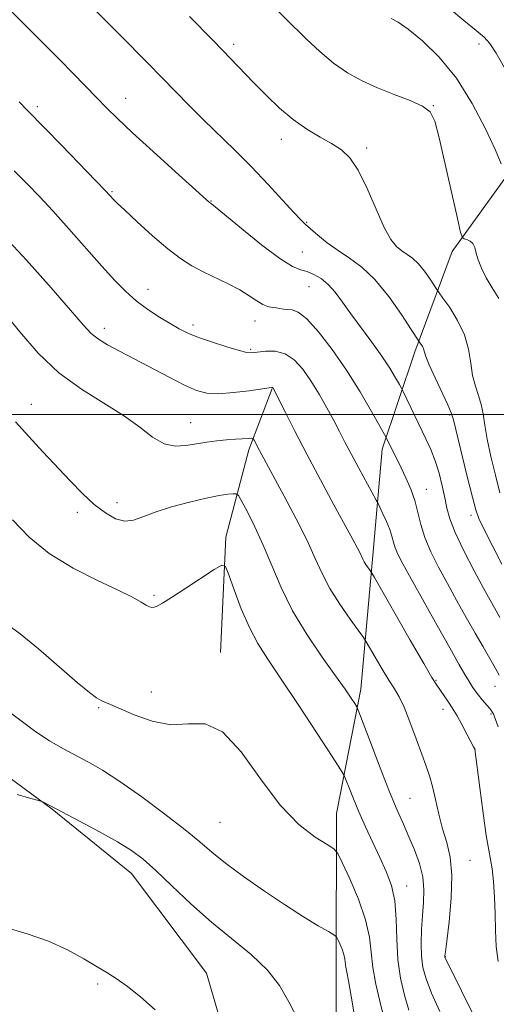
# Model space of a CAD drawing. Extents: x 2159800 to 2162700, y 342300 to 345200.
# Drawn here: x 2161720 to 2161820, y 342876 to 343083 of the extents above; entities that cross this region are included whole.
import ezdxf

# ---------------------------------------------------------------- set-up
doc = ezdxf.new("R2010")
doc.units = 0
doc.header["$MEASUREMENT"] = 0
for name, color, linetype, lineweight in [('32000', 7, 'Continuous', 0), ('DTM HARD BREAKLINE', 7, 'Continuous', 0), ('DTM SPOT ELEVATION', 2, 'Continuous', 13), ('INDEX CONTOUR', 41, 'Continuous', 13), ('INTERMEDIATE CONTOUR', 44, 'Continuous', 0)]:
    doc.layers.add(name, color=color, linetype=linetype, lineweight=lineweight)

msp = doc.modelspace()

# ---------------------------------------------------------------- linework, layer by layer
at = {"layer": '32000', "flags": 128}
msp.add_lwpolyline([(2160000, 343000), (2162500, 343000)], dxfattribs=at)
at = {"layer": 'DTM HARD BREAKLINE'}
for points in [[(2161788.48, 342806.36, 1161.19), (2161786.33, 342848.71, 1160.53), (2161786.42, 342883.71, 1158.72), (2161786.47, 342916.03, 1155.16), (2161791.6, 342942.2, 1151.46), (2161794.15, 342970.34, 1147.5), (2161796.13, 342992.65, 1144.49), (2161802.95, 343013.15, 1140.43), (2161810.84, 343034.26, 1136.44), (2161823.17, 343051.38, 1133.75), (2161834.99, 343081.99, 1129.01)], [(2161625.12, 343028.62, 1159.2), (2161637.6, 343019.13, 1159.11), (2161652.45, 343001.87, 1158.74), (2161667.31, 342984.15, 1158.88), (2161680.77, 342968.72, 1158.92), (2161691.02, 342953.24, 1158.92), (2161700.35, 342937.76, 1158.79), (2161711.92, 342927.8, 1159.61), (2161726.7, 342916.96, 1160.07), (2161743.35, 342903.39, 1160.8), (2161759.16, 342882.48, 1161.44), (2161765.82, 342859.63, 1161.72), (2161767.37, 342843.61, 1162.09)], [(2161762.1, 342949.88, 1155.53), (2161763.21, 342974.19, 1153.56), (2161768.05, 342992.57, 1150.45), (2161772.96, 343005.46, 1148.06)]]:
    msp.add_polyline3d(points, dxfattribs=at)
at = {"layer": 'DTM SPOT ELEVATION'}
for p in [(2161764.85, 343077.81, 1137.63), (2161816.43, 343077.93, 1132.45), (2161742.16, 343066.49, 1141.31), (2161806.86, 343064.91, 1135.95), (2161723.55, 343064.75, 1143.63), (2161774.88, 343057.83, 1138.59), (2161792.81, 343056.05, 1137.65), (2161739.31, 343046.84, 1143.84), (2161760.08, 343044.86, 1141.94), (2161780.19, 343040.42, 1139.89), (2161779.29, 343034.13, 1141.08), (2161746.82, 343026.31, 1145.32), (2161780.74, 343026.85, 1142.9), (2161769.32, 343019.62, 1144.72), (2161737.68, 343018.11, 1147.48), (2161756.31, 343018.78, 1145.58), (2161768.46, 343013.66, 1145.81), (2161722.3, 343002.13, 1151.27), (2161810.27, 342999.88, 1140.18), (2161755.81, 342998.29, 1149.23), (2161805.38, 342984.23, 1143.27), (2161740.31, 342981.45, 1151.38), (2161732, 342979.39, 1152.51), (2161814.8, 342978.79, 1140.4), (2161748.08, 342961.91, 1153.76), (2161807.45, 342944.03, 1147.87), (2161819.82, 342942.81, 1144.66), (2161747.53, 342941.57, 1155.57), (2161736.5, 342938.28, 1156.13), (2161808.92, 342937.98, 1148.56), (2161818.99, 342936.98, 1146.19), (2161815.63, 342929.61, 1147.99), (2161801.95, 342919.21, 1151.04), (2161762.01, 342914.22, 1156.92), (2161814.54, 342906.16, 1149.08), (2161801.25, 342900.76, 1153.34), (2161809.37, 342885.9, 1149.96), (2161736.26, 342880.16, 1162.17)]:
    msp.add_point(p, dxfattribs=at)
at = {"layer": 'INDEX CONTOUR'}
for points in [[(2161821.248, 342968.489, 1140), (2161817.463, 342975.926, 1140), (2161816.419, 342978.094, 1140), (2161815.776, 342979.887, 1140), (2161815.075, 342982.561, 1140), (2161813.994, 342986.922, 1140), (2161811.079, 342998.837, 1140), (2161810.605, 343000.355, 1140), (2161809.886, 343002.002, 1140), (2161807.224, 343007.682, 1140), (2161805.998, 343010.411, 1140), (2161805.3, 343012.181, 1140), (2161804.801, 343013.786, 1140), (2161804.546, 343014.321, 1140), (2161804.25, 343014.797, 1140), (2161803.8, 343015.436, 1140), (2161802.209, 343017.884, 1140), (2161800.158, 343021.004, 1140), (2161797.471, 343024.819, 1140), (2161794.574, 343028.382, 1140), (2161791.815, 343030.983, 1140), (2161789.239, 343032.851, 1140), (2161786.816, 343034.443, 1140), (2161784.546, 343036.107, 1140), (2161782.562, 343037.716, 1140), (2161781.029, 343039.029, 1140), (2161779.991, 343039.939, 1140), (2161779.01, 343040.893, 1140), (2161777.534, 343042.474, 1140), (2161775.155, 343045.09, 1140), (2161772.066, 343048.447, 1140), (2161768.605, 343052.077, 1140), (2161765.079, 343055.589, 1140), (2161758.427, 343062.028, 1140), (2161755.494, 343064.977, 1140), (2161749.838, 343070.817, 1140), (2161746.788, 343073.911, 1140), (2161740.912, 343079.81, 1140), (2161738.539, 343082.222, 1140), (2161733.443, 343087.444, 1140)], [(2161819.722, 342864.688, 1150), (2161809.305, 342885.801, 1150), (2161809.271, 342885.903, 1150), (2161809.285, 342886.071, 1150), (2161809.389, 342886.939, 1150), (2161809.672, 342889.198, 1150), (2161810.157, 342893.235, 1150), (2161810.618, 342898.229, 1150), (2161810.764, 342903.056, 1150), (2161810.395, 342906.869, 1150), (2161809.661, 342909.94, 1150), (2161808.801, 342912.815, 1150), (2161808.011, 342915.895, 1150), (2161807.307, 342918.982, 1150), (2161806.66, 342921.732, 1150), (2161806.03, 342923.948, 1150), (2161805.316, 342926.03, 1150), (2161804.404, 342928.526, 1150), (2161803.23, 342931.778, 1150), (2161801.934, 342935.298, 1150), (2161800.7, 342938.388, 1150), (2161799.654, 342940.573, 1150), (2161798.658, 342942.259, 1150), (2161797.506, 342944.071, 1150), (2161796.085, 342946.429, 1150), (2161794.627, 342948.931, 1150), (2161792.759, 342952.17, 1150), (2161792.161, 342953.078, 1150), (2161789.372, 342956.916, 1150), (2161787.185, 342960.072, 1150), (2161785.102, 342963.397, 1150), (2161783.478, 342966.51, 1150), (2161782.025, 342969.713, 1150), (2161780.291, 342973.477, 1150), (2161777.99, 342978.052, 1150), (2161775.479, 342982.802, 1150), (2161770.281, 342992.413, 1150), (2161769.174, 342994.593, 1150), (2161769, 342994.876, 1150), (2161768.713, 342994.966, 1150), (2161768.068, 342994.944, 1150), (2161765.267, 342994.766, 1150), (2161763.374, 342994.62, 1150), (2161761.348, 342994.43, 1150), (2161759.234, 342994.174, 1150), (2161757.05, 342993.826, 1150), (2161754.813, 342993.427, 1150), (2161752.534, 342993.29, 1150), (2161750.22, 342993.797, 1150), (2161747.829, 342995.211, 1150), (2161745.101, 342997.316, 1150), (2161741.727, 342999.784, 1150), (2161732.832, 343005.277, 1150), (2161728.113, 343008.742, 1150), (2161723.762, 343012.908, 1150), (2161719.885, 343017.356, 1150), (2161716.518, 343021.53, 1150)], [(2161778.412, 342872.639, 1160), (2161776.457, 342876.43, 1160), (2161774.499, 342879.858, 1160), (2161772.01, 342883.093, 1160), (2161768.619, 342886.296, 1160), (2161760.177, 342893.187, 1160), (2161755.858, 342897.055, 1160), (2161751.879, 342900.843, 1160), (2161748.506, 342904.075, 1160), (2161745.848, 342906.438, 1160), (2161743.391, 342908.27, 1160), (2161740.463, 342910.072, 1160), (2161736.648, 342912.192, 1160), (2161732.547, 342914.377, 1160), (2161724.855, 342918.398, 1160), (2161724.488, 342918.569, 1160), (2161723.802, 342918.782, 1160), (2161722.209, 342919.219, 1160), (2161719.354, 342920.013, 1160)]]:
    msp.add_polyline3d(points, dxfattribs=at)
at = {"layer": 'INTERMEDIATE CONTOUR'}
for points in [[(2161820.657, 343024.343, 1136), (2161819.225, 343026.599, 1136), (2161817.988, 343028.755, 1136), (2161817.011, 343030.745, 1136), (2161816.318, 343032.496, 1136), (2161815.898, 343033.946, 1136), (2161815.592, 343035.086, 1136), (2161815.199, 343035.92, 1136), (2161814.592, 343036.464, 1136), (2161813.899, 343036.781, 1136), (2161813.318, 343036.946, 1136), (2161812.959, 343037.179, 1136), (2161812.598, 343038.277, 1136), (2161811.925, 343041.181, 1136), (2161809.331, 343052.615, 1136), (2161808.061, 343058.14, 1136), (2161807.16, 343061.665, 1136), (2161806.205, 343063.61, 1136), (2161804.611, 343064.822, 1136), (2161801.976, 343066.006, 1136), (2161798.643, 343067.29, 1136), (2161795.135, 343068.663, 1136), (2161791.868, 343070.137, 1136), (2161788.829, 343071.823, 1136), (2161785.893, 343073.86, 1136), (2161782.982, 343076.311, 1136), (2161780.19, 343078.948, 1136), (2161771.38, 343087.687, 1136)], [(2161820.835, 342957.274, 1142), (2161819.696, 342959.286, 1142), (2161818.808, 342960.896, 1142), (2161817.421, 342963.442, 1142), (2161815.441, 342967.118, 1142), (2161813.272, 342971.293, 1142), (2161811.438, 342975.135, 1142), (2161810.321, 342978.037, 1142), (2161809.719, 342980.305, 1142), (2161809.288, 342982.473, 1142), (2161808.746, 342984.944, 1142), (2161808.054, 342987.608, 1142), (2161807.234, 342990.217, 1142), (2161806.308, 342992.599, 1142), (2161805.279, 342994.866, 1142), (2161800.488, 343004.847, 1142), (2161800.163, 343005.484, 1142), (2161799.724, 343006.28, 1142), (2161798.933, 343007.675, 1142), (2161797.717, 343009.687, 1142), (2161796.044, 343012.225, 1142), (2161793.937, 343015.166, 1142), (2161789.507, 343021.147, 1142), (2161787.727, 343023.634, 1142), (2161786.208, 343025.677, 1142), (2161784.765, 343027.306, 1142), (2161783.257, 343028.552, 1142), (2161781.735, 343029.447, 1142), (2161780.299, 343030.024, 1142), (2161778.939, 343030.413, 1142), (2161777.211, 343031.126, 1142), (2161774.564, 343032.769, 1142), (2161770.72, 343035.679, 1142), (2161766.496, 343039.105, 1142), (2161760.994, 343043.675, 1142), (2161760.21, 343044.306, 1142), (2161759.803, 343044.579, 1142), (2161752.622, 343051.036, 1142), (2161747.944, 343055.264, 1142), (2161743.597, 343059.236, 1142), (2161740.432, 343062.206, 1142), (2161738.127, 343064.467, 1142), (2161736.065, 343066.576, 1142), (2161731.125, 343071.683, 1142), (2161728.279, 343074.599, 1142), (2161725.298, 343077.615, 1142), (2161717.035, 343085.867, 1142)], [(2161820.846, 342983.526, 1138), (2161819.896, 342987.183, 1138), (2161818.949, 342991.144, 1138), (2161818.175, 342994.819, 1138), (2161817.68, 342997.763, 1138), (2161817.331, 343000.095, 1138), (2161816.933, 343002.079, 1138), (2161816.352, 343003.963, 1138), (2161815.695, 343005.935, 1138), (2161815.127, 343008.169, 1138), (2161814.735, 343010.783, 1138), (2161814.273, 343013.689, 1138), (2161813.415, 343016.742, 1138), (2161811.972, 343019.769, 1138), (2161810.296, 343022.457, 1138), (2161808.878, 343024.461, 1138), (2161808.062, 343025.588, 1138), (2161807.59, 343026.268, 1138), (2161806.159, 343028.451, 1138), (2161804.982, 343030.123, 1138), (2161803.712, 343031.684, 1138), (2161802.502, 343032.826, 1138), (2161801.355, 343033.659, 1138), (2161800.247, 343034.397, 1138), (2161799.135, 343035.298, 1138), (2161797.923, 343036.787, 1138), (2161796.499, 343039.334, 1138), (2161794.799, 343043.161, 1138), (2161792.939, 343047.507, 1138), (2161791.078, 343051.365, 1138), (2161789.316, 343053.987, 1138), (2161787.512, 343055.669, 1138), (2161785.461, 343056.962, 1138), (2161783.022, 343058.347, 1138), (2161780.286, 343059.997, 1138), (2161777.405, 343062.013, 1138), (2161774.52, 343064.44, 1138), (2161771.735, 343067.093, 1138), (2161769.138, 343069.737, 1138), (2161762.55, 343076.612, 1138), (2161760.45, 343078.753, 1138), (2161755.565, 343083.689, 1138)], [(2161822.062, 343072.56, 1132), (2161820.09, 343075.968, 1132), (2161818.735, 343078.049, 1132), (2161817.545, 343079.345, 1132), (2161815.867, 343080.733, 1132), (2161813.272, 343082.847, 1132), (2161810.235, 343085.355, 1132)], [(2161821.132, 343052.69, 1134), (2161819.914, 343055.604, 1134), (2161817.841, 343060.075, 1134), (2161815.037, 343065.413, 1134), (2161811.705, 343070.695, 1134), (2161808.086, 343075.15, 1134), (2161804.573, 343078.605, 1134), (2161801.596, 343081.043, 1134), (2161799.464, 343082.506, 1134), (2161798.014, 343083.284, 1134)], [(2161820.698, 342945.117, 1144), (2161819.839, 342946.686, 1144), (2161818.708, 342948.66, 1144), (2161817.303, 342951.075, 1144), (2161815.647, 342953.948, 1144), (2161813.778, 342957.253, 1144), (2161811.796, 342960.812, 1144), (2161809.814, 342964.409, 1144), (2161807.949, 342967.859, 1144), (2161806.325, 342971.096, 1144), (2161805.067, 342974.089, 1144), (2161804.235, 342976.825, 1144), (2161803.631, 342979.38, 1144), (2161802.99, 342981.851, 1144), (2161802.118, 342984.297, 1144), (2161801.101, 342986.631, 1144), (2161800.093, 342988.73, 1144), (2161796.942, 342995.132, 1144), (2161795.613, 342997.529, 1144), (2161793.867, 343000.635, 1144), (2161791.458, 343004.747, 1144), (2161788.618, 343009.27, 1144), (2161785.592, 343013.633, 1144), (2161782.688, 343017.384, 1144), (2161780.224, 343020.096, 1144), (2161778.43, 343021.504, 1144), (2161777.171, 343021.976, 1144), (2161776.218, 343022.038, 1144), (2161775.379, 343022.117, 1144), (2161773.79, 343022.379, 1144), (2161772.964, 343022.476, 1144), (2161772.049, 343022.664, 1144), (2161770.989, 343023.1, 1144), (2161769.719, 343023.896, 1144), (2161768.143, 343024.971, 1144), (2161766.158, 343026.203, 1144), (2161763.724, 343027.482, 1144), (2161758.452, 343030.019, 1144), (2161756.077, 343031.275, 1144), (2161753.707, 343032.776, 1144), (2161751.01, 343034.823, 1144), (2161747.815, 343037.557, 1144), (2161744.587, 343040.479, 1144), (2161741.954, 343042.936, 1144), (2161740.369, 343044.44, 1144), (2161739.599, 343045.201, 1144), (2161738.834, 343046.029, 1144), (2161737.902, 343047.019, 1144), (2161735.899, 343049.108, 1144), (2161728.645, 343056.61, 1144), (2161725.196, 343060.154, 1144), (2161721.377, 343064.035, 1144), (2161719.722, 343065.749, 1144)], [(2161820.471, 342934.292, 1146), (2161819.949, 342935.822, 1146), (2161819.658, 342936.622, 1146), (2161819.489, 342937.019, 1146), (2161819.334, 342937.307, 1146), (2161819.089, 342937.652, 1146), (2161818.653, 342938.183, 1146), (2161817.144, 342939.956, 1146), (2161816.341, 342940.938, 1146), (2161815.671, 342941.829, 1146), (2161815.057, 342942.736, 1146), (2161814.379, 342943.818, 1146), (2161813.5, 342945.276, 1146), (2161812.212, 342947.484, 1146), (2161810.292, 342950.86, 1146), (2161807.652, 342955.569, 1146), (2161802.208, 342965.376, 1146), (2161800.462, 342968.559, 1146), (2161799.418, 342970.574, 1146), (2161798.829, 342971.947, 1146), (2161798.463, 342973.138, 1146), (2161798.142, 342974.363, 1146), (2161797.695, 342975.774, 1146), (2161797.023, 342977.442, 1146), (2161796.267, 342979.107, 1146), (2161795.247, 342981.221, 1146), (2161794.853, 342981.971, 1146), (2161791.188, 342988.692, 1146), (2161789.588, 342991.674, 1146), (2161788.274, 342994.184, 1146), (2161787.119, 342996.418, 1146), (2161785.899, 342998.74, 1146), (2161784.445, 343001.405, 1146), (2161782.812, 343004.257, 1146), (2161781.104, 343007.035, 1146), (2161779.394, 343009.496, 1146), (2161777.621, 343011.456, 1146), (2161775.693, 343012.75, 1146), (2161773.585, 343013.291, 1146), (2161771.538, 343013.308, 1146), (2161768.718, 343012.98, 1146), (2161767.641, 343013.052, 1146), (2161766.02, 343013.436, 1146), (2161763.454, 343014.189, 1146), (2161760.392, 343015.171, 1146), (2161757.493, 343016.188, 1146), (2161755.241, 343017.107, 1146), (2161753.384, 343018.029, 1146), (2161751.495, 343019.113, 1146), (2161749.253, 343020.479, 1146), (2161746.797, 343022.095, 1146), (2161744.384, 343023.89, 1146), (2161742.163, 343025.849, 1146), (2161739.878, 343028.187, 1146), (2161737.168, 343031.178, 1146), (2161730.198, 343039.026, 1146), (2161726.81, 343042.805, 1146), (2161724, 343045.855, 1146), (2161721.457, 343048.49, 1146), (2161718.704, 343051.21, 1146)], [(2161820.52, 342884.895, 1148), (2161820.092, 342888.074, 1148), (2161819.943, 342891.441, 1148), (2161819.876, 342894.942, 1148), (2161819.732, 342898.474, 1148), (2161819.504, 342901.743, 1148), (2161819.221, 342904.405, 1148), (2161818.9, 342906.343, 1148), (2161818.502, 342908.338, 1148), (2161817.976, 342911.397, 1148), (2161817.306, 342916.117, 1148), (2161816.613, 342921.442, 1148), (2161815.579, 342929.576, 1148), (2161815.532, 342929.684, 1148), (2161815.332, 342930.082, 1148), (2161813.925, 342932.761, 1148), (2161812.846, 342934.781, 1148), (2161811.866, 342936.568, 1148), (2161811.184, 342937.725, 1148), (2161810.682, 342938.482, 1148), (2161810.161, 342939.221, 1148), (2161807.462, 342943.227, 1148), (2161806.569, 342944.661, 1148), (2161804.843, 342947.589, 1148), (2161802.005, 342952.505, 1148), (2161794.462, 342965.674, 1148), (2161793.826, 342966.758, 1148), (2161793.549, 342967.167, 1148), (2161793.194, 342967.655, 1148), (2161792.757, 342968.286, 1148), (2161792.34, 342968.951, 1148), (2161792.016, 342969.574, 1148), (2161791.378, 342970.966, 1148), (2161790.858, 342971.992, 1148), (2161789.934, 342973.712, 1148), (2161785.964, 342980.98, 1148), (2161783.112, 342986.242, 1148), (2161780.241, 342991.627, 1148), (2161777.741, 342996.451, 1148), (2161775.755, 343000.384, 1148), (2161773.197, 343005.506, 1148), (2161773.096, 343005.635, 1148), (2161773.04, 343005.672, 1148), (2161772.901, 343005.677, 1148), (2161772.304, 343005.597, 1148), (2161768.124, 343004.988, 1148), (2161764.844, 343004.587, 1148), (2161761.709, 343004.357, 1148), (2161759.247, 343004.472, 1148), (2161757.068, 343005.035, 1148), (2161754.557, 343006.136, 1148), (2161751.287, 343007.795, 1148), (2161743.97, 343011.666, 1148), (2161740.867, 343013.285, 1148), (2161738.353, 343014.638, 1148), (2161736.415, 343015.827, 1148), (2161734.917, 343017.048, 1148), (2161733.224, 343018.865, 1148), (2161730.579, 343021.934, 1148), (2161726.463, 343026.655, 1148), (2161721.318, 343032.406, 1148), (2161715.825, 343038.311, 1148)], [(2161808.23, 342874.392, 1152), (2161806.49, 342878.242, 1152), (2161805.315, 342881.236, 1152), (2161804.65, 342883.671, 1152), (2161804.346, 342886.043, 1152), (2161804.271, 342888.731, 1152), (2161804.359, 342891.64, 1152), (2161804.555, 342894.554, 1152), (2161804.786, 342897.314, 1152), (2161804.879, 342899.989, 1152), (2161804.642, 342902.702, 1152), (2161803.942, 342905.535, 1152), (2161802.908, 342908.398, 1152), (2161801.734, 342911.161, 1152), (2161800.549, 342913.806, 1152), (2161799.245, 342916.776, 1152), (2161797.647, 342920.628, 1152), (2161795.686, 342925.623, 1152), (2161793.693, 342930.84, 1152), (2161791.201, 342937.427, 1152), (2161790.741, 342938.497, 1152), (2161790.324, 342939.187, 1152), (2161789.588, 342940.299, 1152), (2161788.31, 342942.17, 1152), (2161786.297, 342945.022, 1152), (2161783.482, 342948.963, 1152), (2161780.29, 342953.657, 1152), (2161777.27, 342958.652, 1152), (2161774.836, 342963.558, 1152), (2161772.86, 342968.213, 1152), (2161771.088, 342972.513, 1152), (2161769.337, 342976.336, 1152), (2161767.754, 342979.476, 1152), (2161766.561, 342981.708, 1152), (2161765.88, 342982.902, 1152), (2161765.42, 342983.32, 1152), (2161764.788, 342983.32, 1152), (2161763.635, 342983.186, 1152), (2161761.784, 342982.903, 1152), (2161759.106, 342982.381, 1152), (2161755.6, 342981.566, 1152), (2161751.799, 342980.552, 1152), (2161748.362, 342979.462, 1152), (2161745.77, 342978.443, 1152), (2161743.784, 342977.716, 1152), (2161741.985, 342977.524, 1152), (2161740.029, 342978.052, 1152), (2161737.875, 342979.263, 1152), (2161735.558, 342981.064, 1152), (2161733.102, 342983.357, 1152), (2161730.49, 342986.041, 1152), (2161724.733, 342992.144, 1152), (2161721.769, 342995.328, 1152), (2161719.014, 342998.43, 1152)], [(2161801.735, 342874.673, 1154), (2161800.766, 342877.801, 1154), (2161799.939, 342881.385, 1154), (2161799.381, 342885.351, 1154), (2161799.151, 342889.581, 1154), (2161799.031, 342893.789, 1154), (2161798.733, 342897.643, 1154), (2161798.034, 342900.926, 1154), (2161796.969, 342903.865, 1154), (2161795.637, 342906.798, 1154), (2161794.142, 342909.968, 1154), (2161792.62, 342913.237, 1154), (2161791.214, 342916.372, 1154), (2161790.043, 342919.153, 1154), (2161789.145, 342921.417, 1154), (2161788.538, 342923.016, 1154), (2161788.122, 342924.014, 1154), (2161787.36, 342925.313, 1154), (2161785.597, 342928.028, 1154), (2161782.441, 342932.847, 1154), (2161778.55, 342938.759, 1154), (2161774.841, 342944.331, 1154), (2161772.016, 342948.517, 1154), (2161769.916, 342951.823, 1154), (2161768.163, 342955.144, 1154), (2161766.477, 342959.084, 1154), (2161764.968, 342963.077, 1154), (2161763.836, 342966.264, 1154), (2161763.141, 342967.968, 1154), (2161762.353, 342968.249, 1154), (2161760.798, 342967.347, 1154), (2161754.77, 342963.42, 1154), (2161751.816, 342961.515, 1154), (2161749.872, 342960.298, 1154), (2161748.776, 342959.681, 1154), (2161748.153, 342959.441, 1154), (2161747.666, 342959.396, 1154), (2161747.14, 342959.537, 1154), (2161746.44, 342959.896, 1154), (2161745.378, 342960.523, 1154), (2161743.574, 342961.516, 1154), (2161740.597, 342962.994, 1154), (2161736.23, 342965.041, 1154), (2161731.113, 342967.631, 1154), (2161726.097, 342970.711, 1154), (2161721.858, 342974.184, 1154), (2161718.348, 342977.787, 1154)], [(2161796.381, 342873.396, 1156), (2161795.61, 342876.584, 1156), (2161794.791, 342880.154, 1156), (2161794.149, 342883.678, 1156), (2161793.8, 342886.876, 1156), (2161793.429, 342890.059, 1156), (2161792.613, 342893.686, 1156), (2161791.091, 342897.99, 1156), (2161789.266, 342902.302, 1156), (2161787.701, 342905.725, 1156), (2161786.755, 342907.652, 1156), (2161785.928, 342908.639, 1156), (2161784.514, 342909.531, 1156), (2161781.988, 342911.09, 1156), (2161778.559, 342913.739, 1156), (2161774.619, 342917.815, 1156), (2161770.519, 342923.333, 1156), (2161766.443, 342929.004, 1156), (2161762.536, 342933.219, 1156), (2161758.879, 342934.873, 1156), (2161755.313, 342934.893, 1156), (2161751.616, 342934.717, 1156), (2161747.695, 342935.436, 1156), (2161743.953, 342936.772, 1156), (2161738.964, 342938.951, 1156), (2161737.798, 342939.432, 1156), (2161736.973, 342939.807, 1156), (2161736.037, 342940.361, 1156), (2161734.524, 342941.491, 1156), (2161731.965, 342943.615, 1156), (2161723.797, 342950.659, 1156), (2161719.951, 342953.845, 1156), (2161717.357, 342955.763, 1156)], [(2161790.439, 342872.645, 1158), (2161789.596, 342877.599, 1158), (2161789.012, 342880.822, 1158), (2161788.656, 342882.644, 1158), (2161788.466, 342883.702, 1158), (2161788.276, 342885.391, 1158), (2161788.059, 342886.351, 1158), (2161787.656, 342887.49, 1158), (2161787.173, 342888.632, 1158), (2161786.759, 342889.537, 1158), (2161786.467, 342890.071, 1158), (2161785.959, 342890.5, 1158), (2161784.801, 342891.191, 1158), (2161782.654, 342892.447, 1158), (2161779.579, 342894.309, 1158), (2161775.731, 342896.756, 1158), (2161771.34, 342899.7, 1158), (2161766.938, 342902.789, 1158), (2161763.131, 342905.611, 1158), (2161760.278, 342907.908, 1158), (2161757.742, 342910.066, 1158), (2161754.639, 342912.628, 1158), (2161750.376, 342915.938, 1158), (2161745.523, 342919.537, 1158), (2161740.939, 342922.767, 1158), (2161737.274, 342925.14, 1158), (2161734.319, 342926.851, 1158), (2161728.938, 342929.709, 1158), (2161726.125, 342931.32, 1158), (2161723.253, 342933.2, 1158), (2161717.365, 342937.617, 1158)], [(2161748.35, 342874.738, 1162), (2161745.303, 342877.494, 1162), (2161742.571, 342879.653, 1162), (2161740.361, 342881.198, 1162), (2161738.366, 342882.439, 1162), (2161736.146, 342883.772, 1162), (2161733.345, 342885.477, 1162), (2161729.927, 342887.378, 1162), (2161725.938, 342889.186, 1162), (2161721.461, 342890.708, 1162), (2161716.733, 342892.13, 1162)]]:
    msp.add_polyline3d(points, dxfattribs=at)

doc.saveas('drawing.dxf')
